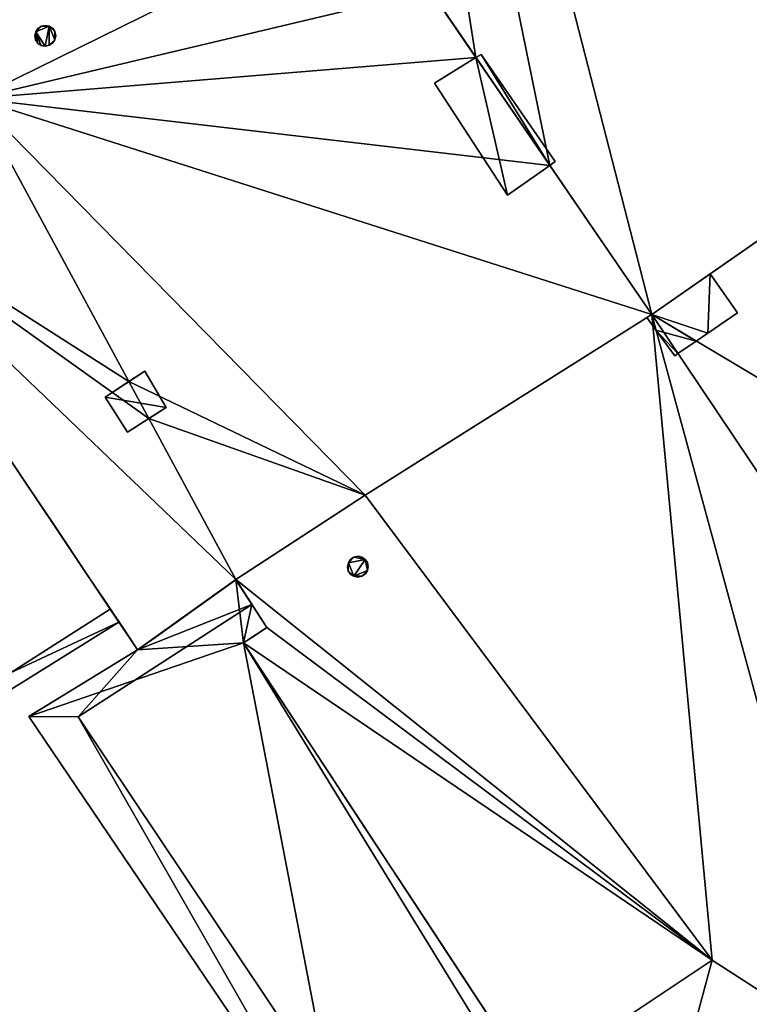
# Model space of a CAD drawing. Units: metres. Extents: x 69974 to 70649, y 351494 to 352015.
# Drawn here: x 70607 to 70616, y 351933 to 351946 of the extents above; entities that cross this region are included whole.
import ezdxf

# ---------------------------------------------------------------- set-up
doc = ezdxf.new("R2010")
doc.units = ezdxf.units.M
for name, color, linetype in [('BreakBottoms', 214, 'Continuous'), ('BreakTops', 212, 'Continuous'), ('FacadeFaces', 250, 'Continuous'), ('OuterEaves', 4, 'Continuous'), ('OuterWalls', 4, 'Continuous'), ('ProtrusionFaces', 250, 'Continuous'), ('RidgeLines', 22, 'Continuous'), ('RoofFaces', 251, 'Continuous'), ('RoofLines', 2, 'Continuous'), ('TerrainIntersection', 106, 'Continuous'), ('VerticalRoofFaces', 24, 'Continuous')]:
    doc.layers.add(name, color=color, linetype=linetype)

msp = doc.modelspace()

# ---------------------------------------------------------------- linework, layer by layer
at = {"layer": 'BreakBottoms'}
for points in [[(70608.003, 351938.356, 275.3), (70606.753, 351937.557, 275.3), (70603.689, 351942.224, 275.3), (70604.876, 351943.025, 275.3)], [(70615.562, 351933.948, 283.144), (70613.288, 351932.434, 282.4)]]:
    msp.add_polyline3d(points, dxfattribs=at)
at = {"layer": 'BreakTops'}
for points in [[(70608.003, 351938.356, 276.472), (70606.753, 351937.557, 276.472), (70603.689, 351942.224, 276.472), (70604.876, 351943.025, 276.472)], [(70615.562, 351933.948, 283.144), (70613.288, 351932.434, 283.144)]]:
    msp.add_polyline3d(points, dxfattribs=at)
at = {"layer": 'FacadeFaces'}
for points in [[(70614.801, 351942.054, 285.238), (70620.506, 351946.029, 280.47), (70620.552, 351946.061, 280.57), (70614.801, 351942.054, 285.238)], [(70614.801, 351942.054, 265.741), (70620.506, 351946.029, 280.47), (70614.801, 351942.054, 285.238), (70614.801, 351942.054, 265.741)], [(70620.506, 351946.029, 265.741), (70620.506, 351946.029, 280.47), (70614.801, 351942.054, 265.741), (70620.506, 351946.029, 265.741)], [(70614.801, 351942.054, 286.708), (70620.508, 351946.027, 280.57), (70620.508, 351946.027, 265.039), (70614.801, 351942.054, 286.708)], [(70614.801, 351942.054, 286.708), (70620.508, 351946.027, 265.039), (70614.801, 351942.054, 265.039), (70614.801, 351942.054, 286.708)], [(70607.139, 351945.675, 282.928), (70607.189, 351945.685, 282.928), (70607.189, 351945.685, 282.576), (70607.139, 351945.675, 282.928)], [(70607.139, 351945.675, 282.928), (70607.189, 351945.685, 282.576), (70607.139, 351945.675, 282.547), (70607.139, 351945.675, 282.928)], [(70607.189, 351945.685, 282.928), (70607.238, 351945.674, 282.928), (70607.238, 351945.674, 282.598), (70607.189, 351945.685, 282.928)], [(70607.189, 351945.685, 282.928), (70607.238, 351945.674, 282.598), (70607.189, 351945.685, 282.576), (70607.189, 351945.685, 282.928)], [(70607.056, 351945.554, 282.928), (70607.068, 351945.604, 282.928), (70607.068, 351945.604, 282.485), (70607.056, 351945.554, 282.928)], [(70607.056, 351945.554, 282.928), (70607.068, 351945.604, 282.485), (70607.056, 351945.554, 282.461), (70607.056, 351945.554, 282.928)], [(70607.068, 351945.604, 282.928), (70607.095, 351945.646, 282.928), (70607.095, 351945.646, 282.514), (70607.068, 351945.604, 282.928)], [(70607.068, 351945.604, 282.928), (70607.095, 351945.646, 282.514), (70607.068, 351945.604, 282.485), (70607.068, 351945.604, 282.928)], [(70607.095, 351945.646, 282.928), (70607.139, 351945.675, 282.928), (70607.139, 351945.675, 282.547), (70607.095, 351945.646, 282.928)], [(70607.095, 351945.646, 282.928), (70607.139, 351945.675, 282.547), (70607.095, 351945.646, 282.514), (70607.095, 351945.646, 282.928)], [(70607.238, 351945.674, 282.928), (70607.281, 351945.647, 282.928), (70607.281, 351945.647, 282.611), (70607.238, 351945.674, 282.928)], [(70607.238, 351945.674, 282.928), (70607.281, 351945.647, 282.611), (70607.238, 351945.674, 282.598), (70607.238, 351945.674, 282.928)], [(70607.281, 351945.647, 282.928), (70607.308, 351945.607, 282.928), (70607.308, 351945.607, 282.611), (70607.281, 351945.647, 282.928)], [(70607.281, 351945.647, 282.928), (70607.308, 351945.607, 282.611), (70607.281, 351945.647, 282.611), (70607.281, 351945.647, 282.928)], [(70607.308, 351945.607, 282.928), (70607.319, 351945.559, 282.928), (70607.319, 351945.559, 282.599), (70607.308, 351945.607, 282.928)], [(70607.308, 351945.607, 282.928), (70607.319, 351945.559, 282.599), (70607.308, 351945.607, 282.611), (70607.308, 351945.607, 282.928)], [(70607.319, 351945.559, 282.928), (70607.308, 351945.505, 282.928), (70607.308, 351945.505, 282.574), (70607.319, 351945.559, 282.928)], [(70607.319, 351945.559, 282.928), (70607.308, 351945.505, 282.574), (70607.319, 351945.559, 282.599), (70607.319, 351945.559, 282.928)], [(70607.067, 351945.502, 282.928), (70607.056, 351945.554, 282.928), (70607.056, 351945.554, 282.461), (70607.067, 351945.502, 282.928)], [(70607.067, 351945.502, 282.928), (70607.056, 351945.554, 282.461), (70607.067, 351945.502, 282.448), (70607.067, 351945.502, 282.928)], [(70607.096, 351945.461, 282.928), (70607.067, 351945.502, 282.928), (70607.067, 351945.502, 282.448), (70607.096, 351945.461, 282.928)], [(70607.096, 351945.461, 282.928), (70607.067, 351945.502, 282.448), (70607.096, 351945.461, 282.448), (70607.096, 351945.461, 282.928)], [(70607.138, 351945.434, 282.928), (70607.096, 351945.461, 282.928), (70607.096, 351945.461, 282.448), (70607.138, 351945.434, 282.928)], [(70607.138, 351945.434, 282.928), (70607.096, 351945.461, 282.448), (70607.138, 351945.434, 282.461), (70607.138, 351945.434, 282.928)], [(70607.187, 351945.425, 282.928), (70607.138, 351945.434, 282.928), (70607.138, 351945.434, 282.461), (70607.187, 351945.425, 282.928)], [(70607.187, 351945.425, 282.928), (70607.138, 351945.434, 282.461), (70607.187, 351945.425, 282.483), (70607.187, 351945.425, 282.928)], [(70607.238, 351945.435, 282.928), (70607.187, 351945.425, 282.928), (70607.187, 351945.425, 282.483), (70607.238, 351945.435, 282.928)], [(70607.238, 351945.435, 282.928), (70607.187, 351945.425, 282.483), (70607.238, 351945.435, 282.513), (70607.238, 351945.435, 282.928)], [(70607.282, 351945.464, 282.928), (70607.238, 351945.435, 282.928), (70607.238, 351945.435, 282.513), (70607.282, 351945.464, 282.928)], [(70607.282, 351945.464, 282.928), (70607.238, 351945.435, 282.513), (70607.282, 351945.464, 282.546), (70607.282, 351945.464, 282.928)], [(70607.308, 351945.505, 282.928), (70607.282, 351945.464, 282.928), (70607.282, 351945.464, 282.546), (70607.308, 351945.505, 282.928)], [(70607.308, 351945.505, 282.928), (70607.282, 351945.464, 282.546), (70607.308, 351945.505, 282.574), (70607.308, 351945.505, 282.928)], [(70612.595, 351945.281, 286.288), (70612.659, 351945.32, 286.288), (70612.659, 351945.32, 285.187), (70612.595, 351945.281, 286.288)], [(70612.595, 351945.281, 286.288), (70612.659, 351945.32, 285.187), (70612.595, 351945.281, 285.238), (70612.595, 351945.281, 286.288)], [(70612.659, 351945.32, 286.288), (70613.591, 351943.976, 286.288), (70613.591, 351943.976, 285.18), (70612.659, 351945.32, 286.288)], [(70612.659, 351945.32, 286.288), (70613.591, 351943.976, 285.18), (70612.659, 351945.32, 285.187), (70612.659, 351945.32, 286.288)], [(70612.075, 351944.958, 286.288), (70612.595, 351945.281, 286.288), (70612.595, 351945.281, 285.238), (70612.075, 351944.958, 286.288)], [(70612.075, 351944.958, 286.288), (70612.595, 351945.281, 285.238), (70612.075, 351944.958, 284.854), (70612.075, 351944.958, 286.288)], [(70612.991, 351943.554, 286.288), (70612.075, 351944.958, 286.288), (70612.075, 351944.958, 284.854), (70612.991, 351943.554, 286.288)], [(70612.991, 351943.554, 286.288), (70612.075, 351944.958, 284.854), (70612.991, 351943.554, 284.831), (70612.991, 351943.554, 286.288)], [(70613.591, 351943.976, 286.288), (70613.521, 351943.927, 286.288), (70613.521, 351943.927, 285.238), (70613.591, 351943.976, 286.288)], [(70613.591, 351943.976, 286.288), (70613.521, 351943.927, 285.238), (70613.591, 351943.976, 285.18), (70613.591, 351943.976, 286.288)], [(70613.521, 351943.927, 286.288), (70612.991, 351943.554, 286.288), (70612.991, 351943.554, 284.831), (70613.521, 351943.927, 286.288)], [(70613.521, 351943.927, 286.288), (70612.991, 351943.554, 284.831), (70613.521, 351943.927, 285.238), (70613.521, 351943.927, 286.288)], [(70604.484, 351943.609, 280.402), (70608.347, 351937.844, 265.741), (70608.347, 351937.844, 280.402), (70604.484, 351943.609, 280.402)], [(70604.484, 351943.609, 265.741), (70608.347, 351937.844, 265.741), (70604.484, 351943.609, 280.402), (70604.484, 351943.609, 265.741)], [(70608.003, 351938.356, 275.3), (70604.876, 351943.025, 265.67), (70604.876, 351943.025, 275.3), (70608.003, 351938.356, 275.3)], [(70608.003, 351938.356, 265.67), (70604.876, 351943.025, 265.67), (70608.003, 351938.356, 275.3), (70608.003, 351938.356, 265.67)], [(70614.801, 351942.054, 287.434), (70615.536, 351942.566, 287.434), (70615.536, 351942.566, 285.924), (70614.801, 351942.054, 287.434)], [(70614.801, 351942.054, 287.434), (70615.536, 351942.566, 285.924), (70614.801, 351942.054, 286.708), (70614.801, 351942.054, 287.434)], [(70615.536, 351942.566, 287.434), (70615.879, 351942.076, 287.434), (70615.879, 351942.076, 285.918), (70615.536, 351942.566, 287.434)], [(70615.536, 351942.566, 287.434), (70615.879, 351942.076, 285.918), (70615.536, 351942.566, 285.924), (70615.536, 351942.566, 287.434)], [(70611.203, 351939.785, 283.057), (70614.801, 351942.054, 286.708), (70614.801, 351942.054, 265.039), (70611.203, 351939.785, 283.057)], [(70611.203, 351939.785, 283.057), (70614.801, 351942.054, 265.039), (70611.203, 351939.785, 265.039), (70611.203, 351939.785, 283.057)], [(70611.203, 351939.785, 282.575), (70614.801, 351942.054, 265.741), (70614.801, 351942.054, 285.238), (70611.203, 351939.785, 282.575)], [(70611.203, 351939.785, 265.741), (70614.801, 351942.054, 265.741), (70611.203, 351939.785, 282.575), (70611.203, 351939.785, 265.741)], [(70614.739, 351942.015, 287.434), (70614.801, 351942.054, 287.434), (70614.801, 351942.054, 286.708), (70614.739, 351942.015, 287.434)], [(70614.739, 351942.015, 287.434), (70614.801, 351942.054, 286.708), (70614.739, 351942.015, 286.645), (70614.739, 351942.015, 287.434)], [(70614.814, 351941.912, 287.434), (70614.739, 351942.015, 287.434), (70614.739, 351942.015, 286.645), (70614.814, 351941.912, 287.434)], [(70614.814, 351941.912, 287.434), (70614.739, 351942.015, 286.645), (70614.814, 351941.912, 286.645), (70614.814, 351941.912, 287.434)], [(70615.879, 351942.076, 287.434), (70615.507, 351941.821, 287.434), (70615.507, 351941.821, 286.313), (70615.879, 351942.076, 287.434)], [(70615.879, 351942.076, 287.434), (70615.507, 351941.821, 286.313), (70615.879, 351942.076, 285.918), (70615.879, 351942.076, 287.434)], [(70614.855, 351941.857, 287.434), (70614.814, 351941.912, 287.434), (70614.814, 351941.912, 286.645), (70614.855, 351941.857, 287.434)], [(70614.855, 351941.857, 287.434), (70614.814, 351941.912, 286.645), (70614.855, 351941.857, 286.648), (70614.855, 351941.857, 287.434)], [(70615.09, 351941.535, 287.434), (70614.855, 351941.857, 287.434), (70614.855, 351941.857, 286.648), (70615.09, 351941.535, 287.434)], [(70615.09, 351941.535, 287.434), (70614.855, 351941.857, 286.648), (70615.09, 351941.535, 286.662), (70615.09, 351941.535, 287.434)], [(70615.507, 351941.821, 287.434), (70615.361, 351941.721, 287.434), (70615.361, 351941.721, 286.468), (70615.507, 351941.821, 287.434)], [(70615.507, 351941.821, 287.434), (70615.361, 351941.721, 286.468), (70615.507, 351941.821, 286.313), (70615.507, 351941.821, 287.434)], [(70615.361, 351941.721, 287.434), (70615.131, 351941.563, 287.434), (70615.131, 351941.563, 286.708), (70615.361, 351941.721, 287.434)], [(70615.361, 351941.721, 287.434), (70615.131, 351941.563, 286.708), (70615.361, 351941.721, 286.468), (70615.361, 351941.721, 287.434)], [(70615.131, 351941.563, 287.434), (70615.09, 351941.535, 287.434), (70615.09, 351941.535, 286.662), (70615.131, 351941.563, 287.434)], [(70615.131, 351941.563, 287.434), (70615.09, 351941.535, 286.662), (70615.131, 351941.563, 286.708), (70615.131, 351941.563, 287.434)], [(70608.436, 351941.342, 281.787), (70608.236, 351941.211, 281.537), (70607.941, 351941.017, 281.414), (70608.436, 351941.342, 281.787)], [(70608.436, 351941.342, 281.687), (70608.236, 351941.211, 281.537), (70608.436, 351941.342, 281.787), (70608.436, 351941.342, 281.687)], [(70608.704, 351940.885, 281.765), (70608.436, 351941.342, 281.687), (70608.436, 351941.342, 281.787), (70608.704, 351940.885, 281.765)], [(70608.704, 351940.885, 281.665), (70608.436, 351941.342, 281.687), (70608.704, 351940.885, 281.765), (70608.704, 351940.885, 281.665)], [(70607.941, 351941.017, 281.414), (70608.236, 351941.211, 281.537), (70607.941, 351941.017, 281.309), (70607.941, 351941.017, 281.414)], [(70607.941, 351941.017, 281.309), (70608.22, 351940.578, 281.3), (70608.22, 351940.578, 281.404), (70607.941, 351941.017, 281.309)], [(70607.941, 351941.017, 281.309), (70608.22, 351940.578, 281.404), (70607.941, 351941.017, 281.414), (70607.941, 351941.017, 281.309)], [(70608.22, 351940.578, 281.404), (70608.487, 351940.747, 281.504), (70608.704, 351940.885, 281.765), (70608.22, 351940.578, 281.404)], [(70608.704, 351940.885, 281.765), (70608.487, 351940.747, 281.504), (70608.704, 351940.885, 281.665), (70608.704, 351940.885, 281.765)], [(70608.22, 351940.578, 281.3), (70608.487, 351940.747, 281.504), (70608.22, 351940.578, 281.404), (70608.22, 351940.578, 281.3)], [(70609.582, 351938.725, 282.509), (70611.203, 351939.785, 283.057), (70611.203, 351939.785, 265.039), (70609.582, 351938.725, 282.509)], [(70609.582, 351938.725, 282.509), (70611.203, 351939.785, 265.039), (70609.582, 351938.725, 265.039), (70609.582, 351938.725, 282.509)], [(70609.582, 351938.725, 281.357), (70611.203, 351939.785, 265.741), (70611.203, 351939.785, 282.575), (70609.582, 351938.725, 281.357)], [(70609.582, 351938.725, 265.741), (70611.203, 351939.785, 265.741), (70609.582, 351938.725, 281.357), (70609.582, 351938.725, 265.741)], [(70611.019, 351938.979, 283.216), (70611.063, 351939.008, 283.216), (70611.063, 351939.008, 282.9), (70611.019, 351938.979, 283.216)], [(70611.019, 351938.979, 283.216), (70611.063, 351939.008, 282.9), (70611.019, 351938.979, 282.885), (70611.019, 351938.979, 283.216)], [(70611.063, 351939.008, 283.216), (70611.114, 351939.018, 283.216), (70611.114, 351939.018, 282.914), (70611.063, 351939.008, 283.216)], [(70611.063, 351939.008, 283.216), (70611.114, 351939.018, 282.914), (70611.063, 351939.008, 282.9), (70611.063, 351939.008, 283.216)], [(70611.114, 351939.018, 283.216), (70611.162, 351939.007, 283.216), (70611.162, 351939.007, 282.923), (70611.114, 351939.018, 283.216)], [(70611.114, 351939.018, 283.216), (70611.162, 351939.007, 282.923), (70611.114, 351939.018, 282.914), (70611.114, 351939.018, 283.216)], [(70611.162, 351939.007, 283.216), (70611.205, 351938.98, 283.216), (70611.205, 351938.98, 282.929), (70611.162, 351939.007, 283.216)], [(70611.162, 351939.007, 283.216), (70611.205, 351938.98, 282.929), (70611.162, 351939.007, 282.923), (70611.162, 351939.007, 283.216)], [(70610.98, 351938.887, 283.216), (70610.993, 351938.938, 283.216), (70610.993, 351938.938, 282.873), (70610.98, 351938.887, 283.216)], [(70610.98, 351938.887, 283.216), (70610.993, 351938.938, 282.873), (70610.98, 351938.887, 282.862), (70610.98, 351938.887, 283.216)], [(70610.991, 351938.835, 283.216), (70610.98, 351938.887, 283.216), (70610.98, 351938.887, 282.862), (70610.991, 351938.835, 283.216)], [(70610.991, 351938.835, 283.216), (70610.98, 351938.887, 282.862), (70610.991, 351938.835, 282.856), (70610.991, 351938.835, 283.216)], [(70610.993, 351938.938, 283.216), (70611.019, 351938.979, 283.216), (70611.019, 351938.979, 282.885), (70610.993, 351938.938, 283.216)], [(70610.993, 351938.938, 283.216), (70611.019, 351938.979, 282.885), (70610.993, 351938.938, 282.873), (70610.993, 351938.938, 283.216)], [(70611.205, 351938.98, 283.216), (70611.232, 351938.94, 283.216), (70611.232, 351938.94, 282.929), (70611.205, 351938.98, 283.216)], [(70611.205, 351938.98, 283.216), (70611.232, 351938.94, 282.929), (70611.205, 351938.98, 282.929), (70611.205, 351938.98, 283.216)], [(70611.232, 351938.94, 283.216), (70611.243, 351938.892, 283.216), (70611.243, 351938.892, 282.924), (70611.232, 351938.94, 283.216)], [(70611.232, 351938.94, 283.216), (70611.243, 351938.892, 282.924), (70611.232, 351938.94, 282.929), (70611.232, 351938.94, 283.216)], [(70611.243, 351938.892, 283.216), (70611.233, 351938.838, 283.216), (70611.233, 351938.838, 282.913), (70611.243, 351938.892, 283.216)], [(70611.243, 351938.892, 283.216), (70611.233, 351938.838, 282.913), (70611.243, 351938.892, 282.924), (70611.243, 351938.892, 283.216)], [(70611.02, 351938.794, 283.216), (70610.991, 351938.835, 283.216), (70610.991, 351938.835, 282.856), (70611.02, 351938.794, 283.216)], [(70611.02, 351938.794, 283.216), (70610.991, 351938.835, 282.856), (70611.02, 351938.794, 282.856), (70611.02, 351938.794, 283.216)], [(70611.063, 351938.768, 283.216), (70611.02, 351938.794, 283.216), (70611.02, 351938.794, 282.856), (70611.063, 351938.768, 283.216)], [(70611.063, 351938.768, 283.216), (70611.02, 351938.794, 282.856), (70611.063, 351938.768, 282.862), (70611.063, 351938.768, 283.216)], [(70611.112, 351938.758, 283.216), (70611.063, 351938.768, 283.216), (70611.063, 351938.768, 282.862), (70611.112, 351938.758, 283.216)], [(70611.112, 351938.758, 283.216), (70611.063, 351938.768, 282.862), (70611.112, 351938.758, 282.872), (70611.112, 351938.758, 283.216)], [(70611.163, 351938.768, 283.216), (70611.112, 351938.758, 283.216), (70611.112, 351938.758, 282.872), (70611.163, 351938.768, 283.216)], [(70611.163, 351938.768, 283.216), (70611.112, 351938.758, 282.872), (70611.163, 351938.768, 282.885), (70611.163, 351938.768, 283.216)], [(70611.206, 351938.797, 283.216), (70611.163, 351938.768, 283.216), (70611.163, 351938.768, 282.885), (70611.206, 351938.797, 283.216)], [(70611.206, 351938.797, 283.216), (70611.163, 351938.768, 282.885), (70611.206, 351938.797, 282.9), (70611.206, 351938.797, 283.216)], [(70611.233, 351938.838, 283.216), (70611.206, 351938.797, 283.216), (70611.206, 351938.797, 282.9), (70611.233, 351938.838, 283.216)], [(70611.233, 351938.838, 283.216), (70611.206, 351938.797, 282.9), (70611.233, 351938.838, 282.913), (70611.233, 351938.838, 283.216)], [(70609.581, 351938.724, 279.25), (70608.346, 351937.843, 266.106), (70608.346, 351937.843, 279.25), (70609.581, 351938.724, 279.25)], [(70609.581, 351938.724, 266.106), (70608.346, 351937.843, 266.106), (70609.581, 351938.724, 279.25), (70609.581, 351938.724, 266.106)], [(70608.347, 351937.844, 280.402), (70609.582, 351938.725, 265.741), (70609.582, 351938.725, 281.357), (70608.347, 351937.844, 280.402)], [(70608.347, 351937.844, 265.741), (70609.582, 351938.725, 265.741), (70608.347, 351937.844, 280.402), (70608.347, 351937.844, 265.741)], [(70608.347, 351937.844, 280.456), (70609.582, 351938.725, 280.456), (70609.582, 351938.725, 279.25), (70608.347, 351937.844, 280.456)], [(70608.347, 351937.844, 280.456), (70609.582, 351938.725, 279.25), (70608.347, 351937.844, 279.25), (70608.347, 351937.844, 280.456)], [(70609.782, 351938.413, 279.25), (70609.581, 351938.724, 266.106), (70609.581, 351938.724, 279.25), (70609.782, 351938.413, 279.25)], [(70609.97, 351938.124, 266.106), (70609.581, 351938.724, 266.106), (70609.782, 351938.413, 279.25), (70609.97, 351938.124, 266.106)], [(70609.97, 351938.124, 282.5), (70609.582, 351938.725, 282.509), (70609.582, 351938.725, 265.039), (70609.97, 351938.124, 282.5)], [(70609.97, 351938.124, 282.5), (70609.582, 351938.725, 265.039), (70609.97, 351938.124, 265.039), (70609.97, 351938.124, 282.5)], [(70609.582, 351938.725, 280.456), (70609.782, 351938.414, 280.456), (70609.782, 351938.414, 279.25), (70609.582, 351938.725, 280.456)], [(70609.582, 351938.725, 280.456), (70609.782, 351938.414, 279.25), (70609.582, 351938.725, 279.25), (70609.582, 351938.725, 280.456)], [(70609.782, 351938.414, 280.456), (70607.599, 351937.003, 280.456), (70607.599, 351937.003, 279.25), (70609.782, 351938.414, 280.456)], [(70609.782, 351938.414, 280.456), (70607.599, 351937.003, 279.25), (70609.782, 351938.414, 279.25), (70609.782, 351938.414, 280.456)], [(70609.97, 351938.124, 266.106), (70609.782, 351938.413, 279.25), (70609.97, 351938.124, 279.25), (70609.97, 351938.124, 266.106)], [(70608.113, 351938.193, 265.67), (70608.003, 351938.356, 265.67), (70608.003, 351938.356, 275.3), (70608.113, 351938.193, 265.67)], [(70608.113, 351938.193, 276.472), (70608.003, 351938.356, 275.3), (70608.003, 351938.356, 276.472), (70608.113, 351938.193, 276.472)], [(70608.113, 351938.193, 265.67), (70608.003, 351938.356, 275.3), (70608.113, 351938.193, 276.472), (70608.113, 351938.193, 265.67)], [(70606.688, 351937.306, 276.472), (70608.113, 351938.193, 265.67), (70608.113, 351938.193, 276.472), (70606.688, 351937.306, 276.472)], [(70606.688, 351937.306, 265.67), (70608.113, 351938.193, 265.67), (70606.688, 351937.306, 276.472), (70606.688, 351937.306, 265.67)], [(70609.676, 351937.932, 282.4), (70609.97, 351938.124, 282.5), (70609.97, 351938.124, 265.039), (70609.676, 351937.932, 282.4)], [(70609.676, 351937.932, 282.4), (70609.97, 351938.124, 265.039), (70609.676, 351937.932, 265.039), (70609.676, 351937.932, 282.4)], [(70609.676, 351937.931, 279.25), (70609.97, 351938.124, 266.106), (70609.97, 351938.124, 279.25), (70609.676, 351937.931, 279.25)], [(70609.676, 351937.931, 266.106), (70609.97, 351938.124, 266.106), (70609.676, 351937.931, 279.25), (70609.676, 351937.931, 266.106)], [(70613.288, 351932.434, 282.4), (70609.676, 351937.932, 282.4), (70609.676, 351937.932, 265.039), (70613.288, 351932.434, 282.4)], [(70613.288, 351932.434, 282.4), (70609.676, 351937.932, 265.039), (70613.288, 351932.434, 265.039), (70613.288, 351932.434, 282.4)], [(70613.287, 351932.434, 279.25), (70609.676, 351937.931, 266.106), (70609.676, 351937.931, 279.25), (70613.287, 351932.434, 279.25)], [(70613.287, 351932.434, 266.106), (70609.676, 351937.931, 266.106), (70613.287, 351932.434, 279.25), (70613.287, 351932.434, 266.106)], [(70608.346, 351937.843, 279.25), (70606.98, 351937.007, 266.106), (70606.98, 351937.007, 279.25), (70608.346, 351937.843, 279.25)], [(70608.346, 351937.843, 266.106), (70606.98, 351937.007, 266.106), (70608.346, 351937.843, 279.25), (70608.346, 351937.843, 266.106)], [(70606.981, 351937.008, 280.456), (70608.347, 351937.844, 280.456), (70608.347, 351937.844, 279.25), (70606.981, 351937.008, 280.456)], [(70606.981, 351937.008, 280.456), (70608.347, 351937.844, 279.25), (70606.981, 351937.008, 279.25), (70606.981, 351937.008, 280.456)], [(70606.98, 351937.007, 279.25), (70610.998, 351931.065, 266.106), (70610.998, 351931.065, 279.25), (70606.98, 351937.007, 279.25)], [(70606.98, 351937.007, 266.106), (70610.998, 351931.065, 266.106), (70606.98, 351937.007, 279.25), (70606.98, 351937.007, 266.106)], [(70610.998, 351931.065, 280.456), (70606.981, 351937.008, 280.456), (70606.981, 351937.008, 279.25), (70610.998, 351931.065, 280.456)], [(70610.998, 351931.065, 280.456), (70606.981, 351937.008, 279.25), (70610.998, 351931.065, 279.25), (70610.998, 351931.065, 280.456)], [(70607.599, 351937.003, 280.456), (70611.319, 351931.445, 280.456), (70611.319, 351931.445, 279.25), (70607.599, 351937.003, 280.456)], [(70607.599, 351937.003, 280.456), (70611.319, 351931.445, 279.25), (70607.599, 351937.003, 279.25), (70607.599, 351937.003, 280.456)]]:
    msp.add_3dface(points, dxfattribs=at)
at = {"layer": 'OuterEaves'}
for points in [[(70604.484, 351943.609, 281.794), (70604.484, 351943.609, 280.402), (70608.347, 351937.844, 280.402), (70609.582, 351938.725, 281.357), (70611.203, 351939.785, 282.575), (70614.801, 351942.054, 285.238), (70620.552, 351946.061, 280.57), (70620.746, 351946.211, 280.47), (70610.134, 351961.917, 280.47), (70609.769, 351961.65, 280.57), (70604.028, 351957.813, 285.238), (70597.785, 351953.608, 280.402), (70601.639, 351947.855, 280.402), (70601.639, 351947.855, 281.794), (70601.445, 351945.975, 281.794), (70602.603, 351944.083, 281.794), (70604.484, 351943.609, 281.794)], [(70609.582, 351938.725, 282.509), (70609.97, 351938.124, 282.5), (70609.676, 351937.932, 282.4), (70613.288, 351932.434, 282.4), (70613.288, 351932.434, 283.144), (70613.126, 351932.314, 283.144), (70612.865, 351930.914, 283.144), (70613.855, 351929.525, 283.144), (70615.43, 351929.313, 283.144), (70615.702, 351929.491, 283.144), (70615.702, 351929.491, 282.4), (70615.96, 351929.07, 282.4), (70615.971, 351929.053, 282.706), (70618.002, 351926, 282.706), (70620.944, 351927.961, 284.23), (70623.236, 351929.489, 286.708), (70629.133, 351933.512, 280.57), (70620.552, 351946.061, 280.57), (70614.801, 351942.054, 286.708), (70611.203, 351939.785, 283.057), (70609.582, 351938.725, 282.509)], [(70607.067, 351945.502, 282.928), (70607.096, 351945.461, 282.928), (70607.138, 351945.434, 282.928), (70607.187, 351945.425, 282.928), (70607.238, 351945.435, 282.928), (70607.282, 351945.464, 282.928), (70607.308, 351945.505, 282.928), (70607.319, 351945.559, 282.928), (70607.308, 351945.607, 282.928), (70607.281, 351945.647, 282.928), (70607.238, 351945.674, 282.928), (70607.189, 351945.685, 282.928), (70607.139, 351945.675, 282.928), (70607.095, 351945.646, 282.928), (70607.068, 351945.604, 282.928), (70607.056, 351945.554, 282.928), (70607.067, 351945.502, 282.928)], [(70612.075, 351944.958, 286.288), (70612.991, 351943.554, 286.288), (70613.521, 351943.927, 286.288), (70613.591, 351943.976, 286.288), (70612.659, 351945.32, 286.288), (70612.595, 351945.281, 286.288), (70612.075, 351944.958, 286.288)], [(70603.43, 351942.263, 276.472), (70606.688, 351937.306, 276.472), (70608.113, 351938.193, 276.472), (70608.003, 351938.356, 276.472), (70608.003, 351938.356, 275.3), (70604.876, 351943.025, 275.3), (70604.876, 351943.025, 276.472), (70604.775, 351943.175, 276.472), (70603.43, 351942.263, 276.472)], [(70614.739, 351942.015, 287.434), (70614.814, 351941.912, 287.434), (70614.855, 351941.857, 287.434), (70615.09, 351941.535, 287.434), (70615.131, 351941.563, 287.434), (70615.361, 351941.721, 287.434), (70615.507, 351941.821, 287.434), (70615.879, 351942.076, 287.434), (70615.536, 351942.566, 287.434), (70614.801, 351942.054, 287.434), (70614.739, 351942.015, 287.434)], [(70608.22, 351940.578, 281.404), (70608.487, 351940.748, 281.603), (70608.704, 351940.885, 281.765), (70608.436, 351941.342, 281.787), (70608.237, 351941.211, 281.637), (70607.941, 351941.017, 281.414), (70608.22, 351940.578, 281.404)], [(70610.991, 351938.835, 283.216), (70611.02, 351938.794, 283.216), (70611.063, 351938.768, 283.216), (70611.112, 351938.758, 283.216), (70611.163, 351938.768, 283.216), (70611.206, 351938.797, 283.216), (70611.233, 351938.838, 283.216), (70611.243, 351938.892, 283.216), (70611.232, 351938.94, 283.216), (70611.205, 351938.98, 283.216), (70611.162, 351939.007, 283.216), (70611.114, 351939.018, 283.216), (70611.063, 351939.008, 283.216), (70611.019, 351938.979, 283.216), (70610.993, 351938.938, 283.216), (70610.98, 351938.887, 283.216), (70610.991, 351938.835, 283.216)], [(70609.581, 351938.724, 279.25), (70608.346, 351937.843, 279.25), (70606.98, 351937.007, 279.25), (70610.998, 351931.065, 279.25), (70612.865, 351930.913, 279.25), (70613.126, 351932.314, 279.25), (70613.287, 351932.434, 279.25), (70609.676, 351937.931, 279.25), (70609.97, 351938.124, 279.25), (70609.581, 351938.724, 279.25)], [(70607.599, 351937.003, 280.456), (70609.782, 351938.414, 280.456), (70609.582, 351938.725, 280.456), (70608.347, 351937.844, 280.456), (70606.981, 351937.008, 280.456), (70610.998, 351931.065, 280.456), (70612.865, 351930.914, 280.456), (70612.934, 351931.287, 280.456), (70611.319, 351931.445, 280.456), (70607.599, 351937.003, 280.456)]]:
    msp.add_polyline3d(points, dxfattribs=at)
at = {"layer": 'OuterWalls'}
for points in [[(70604.484, 351943.609, 281.794), (70604.484, 351943.609, 280.402), (70608.347, 351937.844, 280.402), (70609.582, 351938.725, 281.357), (70611.203, 351939.785, 282.575), (70614.801, 351942.054, 285.238), (70620.552, 351946.061, 280.57), (70620.508, 351946.027, 280.47), (70620.506, 351946.029, 280.47), (70609.892, 351961.74, 280.47), (70609.769, 351961.65, 280.57), (70604.028, 351957.813, 285.238), (70597.785, 351953.608, 280.402), (70601.639, 351947.855, 280.402), (70601.639, 351947.855, 281.794), (70601.445, 351945.975, 281.794), (70602.603, 351944.083, 281.794), (70604.484, 351943.609, 281.794)], [(70612.865, 351930.914, 283.144), (70613.855, 351929.525, 283.144), (70615.43, 351929.313, 283.144), (70615.702, 351929.491, 283.144), (70615.702, 351929.491, 282.4), (70615.96, 351929.07, 282.4), (70615.971, 351929.053, 282.706), (70618.002, 351926, 282.706), (70620.944, 351927.961, 284.23), (70623.236, 351929.489, 286.708), (70629.088, 351933.479, 280.57), (70620.508, 351946.027, 280.57), (70614.801, 351942.054, 286.708), (70611.203, 351939.785, 283.057), (70609.582, 351938.725, 282.509), (70609.97, 351938.124, 282.5), (70609.676, 351937.932, 282.4), (70613.288, 351932.434, 282.4), (70613.288, 351932.434, 283.144), (70613.126, 351932.314, 283.144), (70612.865, 351930.914, 283.144)], [(70607.067, 351945.502, 282.928), (70607.096, 351945.461, 282.928), (70607.138, 351945.434, 282.928), (70607.187, 351945.425, 282.928), (70607.238, 351945.435, 282.928), (70607.282, 351945.464, 282.928), (70607.308, 351945.505, 282.928), (70607.319, 351945.559, 282.928), (70607.308, 351945.607, 282.928), (70607.281, 351945.647, 282.928), (70607.238, 351945.674, 282.928), (70607.189, 351945.685, 282.928), (70607.139, 351945.675, 282.928), (70607.095, 351945.646, 282.928), (70607.068, 351945.604, 282.928), (70607.056, 351945.554, 282.928), (70607.067, 351945.502, 282.928)], [(70612.075, 351944.958, 286.288), (70612.991, 351943.554, 286.288), (70613.521, 351943.927, 286.288), (70613.591, 351943.976, 286.288), (70612.659, 351945.32, 286.288), (70612.595, 351945.281, 286.288), (70612.075, 351944.958, 286.288)], [(70603.43, 351942.263, 276.472), (70606.688, 351937.306, 276.472), (70608.113, 351938.193, 276.472), (70608.003, 351938.356, 276.472), (70608.003, 351938.356, 275.3), (70604.876, 351943.025, 275.3), (70604.876, 351943.025, 276.472), (70604.775, 351943.175, 276.472), (70603.43, 351942.263, 276.472)], [(70614.739, 351942.015, 287.434), (70614.814, 351941.912, 287.434), (70614.855, 351941.857, 287.434), (70615.09, 351941.535, 287.434), (70615.131, 351941.563, 287.434), (70615.361, 351941.721, 287.434), (70615.507, 351941.821, 287.434), (70615.879, 351942.076, 287.434), (70615.536, 351942.566, 287.434), (70614.801, 351942.054, 287.434), (70614.739, 351942.015, 287.434)], [(70608.22, 351940.578, 281.404), (70608.487, 351940.748, 281.603), (70608.704, 351940.885, 281.765), (70608.436, 351941.342, 281.787), (70608.237, 351941.211, 281.637), (70607.941, 351941.017, 281.414), (70608.22, 351940.578, 281.404)], [(70610.991, 351938.835, 283.216), (70611.02, 351938.794, 283.216), (70611.063, 351938.768, 283.216), (70611.112, 351938.758, 283.216), (70611.163, 351938.768, 283.216), (70611.206, 351938.797, 283.216), (70611.233, 351938.838, 283.216), (70611.243, 351938.892, 283.216), (70611.232, 351938.94, 283.216), (70611.205, 351938.98, 283.216), (70611.162, 351939.007, 283.216), (70611.114, 351939.018, 283.216), (70611.063, 351939.008, 283.216), (70611.019, 351938.979, 283.216), (70610.993, 351938.938, 283.216), (70610.98, 351938.887, 283.216), (70610.991, 351938.835, 283.216)], [(70609.581, 351938.724, 279.25), (70608.346, 351937.843, 279.25), (70606.98, 351937.007, 279.25), (70610.998, 351931.065, 279.25), (70612.865, 351930.913, 279.25), (70613.126, 351932.314, 279.25), (70613.287, 351932.434, 279.25), (70609.676, 351937.931, 279.25), (70609.97, 351938.124, 279.25), (70609.581, 351938.724, 279.25)], [(70607.599, 351937.003, 280.456), (70609.782, 351938.414, 280.456), (70609.582, 351938.725, 280.456), (70608.347, 351937.844, 280.456), (70606.981, 351937.008, 280.456), (70610.998, 351931.065, 280.456), (70612.865, 351930.914, 280.456), (70612.934, 351931.287, 280.456), (70611.319, 351931.445, 280.456), (70607.599, 351937.003, 280.456)]]:
    msp.add_polyline3d(points, dxfattribs=at)
at = {"layer": 'ProtrusionFaces'}
msp.add_3dface([(70620.508, 351946.027, 280.57), (70614.801, 351942.054, 286.708), (70620.552, 351946.061, 280.57), (70620.508, 351946.027, 280.57)], dxfattribs=at)
at = {"layer": 'RidgeLines'}
for points in [[(70604.028, 351957.813, 285.238), (70614.801, 351942.054, 285.238)], [(70614.801, 351942.054, 286.708), (70623.236, 351929.489, 286.708)]]:
    msp.add_polyline3d(points, dxfattribs=at)
at = {"layer": 'RoofFaces'}
for points in [[(70614.801, 351942.054, 285.238), (70620.552, 351946.061, 280.57), (70610.405, 351959.172, 281.161), (70614.801, 351942.054, 285.238)], [(70610.405, 351959.172, 281.161), (70612.019, 351946.124, 285.238), (70612.595, 351945.281, 285.238), (70610.405, 351959.172, 281.161)], [(70610.405, 351959.172, 281.161), (70612.595, 351945.281, 285.238), (70613.521, 351943.927, 285.238), (70610.405, 351959.172, 281.161)], [(70610.405, 351959.172, 281.161), (70613.521, 351943.927, 285.238), (70614.801, 351942.054, 285.238), (70610.405, 351959.172, 281.161)], [(70611.276, 351947.21, 285.238), (70606.192, 351947.823, 282.82), (70606.313, 351944.766, 281.794), (70611.276, 351947.21, 285.238)], [(70611.276, 351947.21, 285.238), (70606.313, 351944.766, 281.794), (70612.019, 351946.124, 285.238), (70611.276, 351947.21, 285.238)], [(70612.019, 351946.124, 285.238), (70606.313, 351944.766, 281.794), (70612.595, 351945.281, 285.238), (70612.019, 351946.124, 285.238)], [(70620.552, 351946.061, 280.57), (70614.801, 351942.054, 286.708), (70629.133, 351933.512, 280.57), (70620.552, 351946.061, 280.57)], [(70607.189, 351945.685, 282.928), (70607.139, 351945.675, 282.928), (70607.238, 351945.674, 282.928), (70607.189, 351945.685, 282.928)], [(70607.068, 351945.604, 282.928), (70607.056, 351945.554, 282.928), (70607.067, 351945.502, 282.928), (70607.068, 351945.604, 282.928)], [(70607.096, 351945.461, 282.928), (70607.068, 351945.604, 282.928), (70607.067, 351945.502, 282.928), (70607.096, 351945.461, 282.928)], [(70607.139, 351945.675, 282.928), (70607.068, 351945.604, 282.928), (70607.238, 351945.674, 282.928), (70607.139, 351945.675, 282.928)], [(70607.095, 351945.646, 282.928), (70607.068, 351945.604, 282.928), (70607.139, 351945.675, 282.928), (70607.095, 351945.646, 282.928)], [(70607.238, 351945.674, 282.928), (70607.068, 351945.604, 282.928), (70607.187, 351945.425, 282.928), (70607.238, 351945.674, 282.928)], [(70607.138, 351945.434, 282.928), (70607.068, 351945.604, 282.928), (70607.096, 351945.461, 282.928), (70607.138, 351945.434, 282.928)], [(70607.187, 351945.425, 282.928), (70607.068, 351945.604, 282.928), (70607.138, 351945.434, 282.928), (70607.187, 351945.425, 282.928)], [(70607.238, 351945.435, 282.928), (70607.238, 351945.674, 282.928), (70607.187, 351945.425, 282.928), (70607.238, 351945.435, 282.928)], [(70607.308, 351945.505, 282.928), (70607.238, 351945.674, 282.928), (70607.238, 351945.435, 282.928), (70607.308, 351945.505, 282.928)], [(70607.308, 351945.607, 282.928), (70607.238, 351945.674, 282.928), (70607.308, 351945.505, 282.928), (70607.308, 351945.607, 282.928)], [(70607.281, 351945.647, 282.928), (70607.238, 351945.674, 282.928), (70607.308, 351945.607, 282.928), (70607.281, 351945.647, 282.928)], [(70607.319, 351945.559, 282.928), (70607.308, 351945.607, 282.928), (70607.308, 351945.505, 282.928), (70607.319, 351945.559, 282.928)], [(70607.282, 351945.464, 282.928), (70607.308, 351945.505, 282.928), (70607.238, 351945.435, 282.928), (70607.282, 351945.464, 282.928)], [(70613.521, 351943.927, 286.288), (70612.659, 351945.32, 286.288), (70612.595, 351945.281, 286.288), (70613.521, 351943.927, 286.288)], [(70613.521, 351943.927, 286.288), (70613.591, 351943.976, 286.288), (70612.659, 351945.32, 286.288), (70613.521, 351943.927, 286.288)], [(70612.595, 351945.281, 285.238), (70606.313, 351944.766, 281.794), (70613.521, 351943.927, 285.238), (70612.595, 351945.281, 285.238)], [(70612.991, 351943.554, 286.288), (70612.595, 351945.281, 286.288), (70612.075, 351944.958, 286.288), (70612.991, 351943.554, 286.288)], [(70613.521, 351943.927, 286.288), (70612.595, 351945.281, 286.288), (70612.991, 351943.554, 286.288), (70613.521, 351943.927, 286.288)], [(70604.484, 351943.609, 280.402), (70608.236, 351941.211, 281.537), (70606.313, 351944.766, 281.794), (70604.484, 351943.609, 280.402)], [(70608.236, 351941.211, 281.537), (70611.203, 351939.785, 282.575), (70606.313, 351944.766, 281.794), (70608.236, 351941.211, 281.537)], [(70611.203, 351939.785, 282.575), (70614.801, 351942.054, 285.238), (70606.313, 351944.766, 281.794), (70611.203, 351939.785, 282.575)], [(70613.521, 351943.927, 285.238), (70606.313, 351944.766, 281.794), (70614.801, 351942.054, 285.238), (70613.521, 351943.927, 285.238)], [(70608.347, 351937.844, 280.402), (70609.582, 351938.725, 281.357), (70604.484, 351943.609, 280.402), (70608.347, 351937.844, 280.402)], [(70604.484, 351943.609, 280.402), (70609.582, 351938.725, 281.357), (70608.487, 351940.747, 281.504), (70604.484, 351943.609, 280.402)], [(70604.484, 351943.609, 280.402), (70608.487, 351940.747, 281.504), (70608.236, 351941.211, 281.537), (70604.484, 351943.609, 280.402)], [(70608.003, 351938.356, 275.3), (70604.876, 351943.025, 275.3), (70606.753, 351937.557, 275.3), (70608.003, 351938.356, 275.3)], [(70615.536, 351942.566, 287.434), (70614.801, 351942.054, 287.434), (70615.507, 351941.821, 287.434), (70615.536, 351942.566, 287.434)], [(70615.879, 351942.076, 287.434), (70615.536, 351942.566, 287.434), (70615.507, 351941.821, 287.434), (70615.879, 351942.076, 287.434)], [(70611.203, 351939.785, 283.057), (70615.562, 351933.948, 283.144), (70614.801, 351942.054, 286.708), (70611.203, 351939.785, 283.057)], [(70614.814, 351941.912, 287.434), (70614.801, 351942.054, 287.434), (70614.739, 351942.015, 287.434), (70614.814, 351941.912, 287.434)], [(70629.133, 351933.512, 280.57), (70614.801, 351942.054, 286.708), (70623.236, 351929.489, 286.708), (70629.133, 351933.512, 280.57)], [(70614.801, 351942.054, 286.708), (70617.318, 351932.815, 283.876), (70623.236, 351929.489, 286.708), (70614.801, 351942.054, 286.708)], [(70615.562, 351933.948, 283.144), (70617.318, 351932.815, 283.876), (70614.801, 351942.054, 286.708), (70615.562, 351933.948, 283.144)], [(70614.855, 351941.857, 287.434), (70614.801, 351942.054, 287.434), (70614.814, 351941.912, 287.434), (70614.855, 351941.857, 287.434)], [(70615.361, 351941.721, 287.434), (70614.801, 351942.054, 287.434), (70614.855, 351941.857, 287.434), (70615.361, 351941.721, 287.434)], [(70615.507, 351941.821, 287.434), (70614.801, 351942.054, 287.434), (70615.361, 351941.721, 287.434), (70615.507, 351941.821, 287.434)], [(70615.09, 351941.535, 287.434), (70615.131, 351941.563, 287.434), (70614.855, 351941.857, 287.434), (70615.09, 351941.535, 287.434)], [(70615.131, 351941.563, 287.434), (70615.361, 351941.721, 287.434), (70614.855, 351941.857, 287.434), (70615.131, 351941.563, 287.434)], [(70608.436, 351941.342, 281.787), (70607.941, 351941.017, 281.414), (70608.704, 351940.885, 281.765), (70608.436, 351941.342, 281.787)], [(70608.487, 351940.747, 281.504), (70611.203, 351939.785, 282.575), (70608.236, 351941.211, 281.537), (70608.487, 351940.747, 281.504)], [(70608.704, 351940.885, 281.765), (70607.941, 351941.017, 281.414), (70608.22, 351940.578, 281.404), (70608.704, 351940.885, 281.765)], [(70609.582, 351938.725, 281.357), (70611.203, 351939.785, 282.575), (70608.487, 351940.747, 281.504), (70609.582, 351938.725, 281.357)], [(70609.582, 351938.725, 282.509), (70615.562, 351933.948, 283.144), (70611.203, 351939.785, 283.057), (70609.582, 351938.725, 282.509)], [(70611.063, 351939.008, 283.216), (70610.993, 351938.938, 283.216), (70611.205, 351938.98, 283.216), (70611.063, 351939.008, 283.216)], [(70611.019, 351938.979, 283.216), (70610.993, 351938.938, 283.216), (70611.063, 351939.008, 283.216), (70611.019, 351938.979, 283.216)], [(70611.114, 351939.018, 283.216), (70611.063, 351939.008, 283.216), (70611.205, 351938.98, 283.216), (70611.114, 351939.018, 283.216)], [(70611.162, 351939.007, 283.216), (70611.114, 351939.018, 283.216), (70611.205, 351938.98, 283.216), (70611.162, 351939.007, 283.216)], [(70610.993, 351938.938, 283.216), (70610.98, 351938.887, 283.216), (70610.991, 351938.835, 283.216), (70610.993, 351938.938, 283.216)], [(70611.063, 351938.768, 283.216), (70610.993, 351938.938, 283.216), (70610.991, 351938.835, 283.216), (70611.063, 351938.768, 283.216)], [(70611.205, 351938.98, 283.216), (70610.993, 351938.938, 283.216), (70611.063, 351938.768, 283.216), (70611.205, 351938.98, 283.216)], [(70611.233, 351938.838, 283.216), (70611.205, 351938.98, 283.216), (70611.063, 351938.768, 283.216), (70611.233, 351938.838, 283.216)], [(70611.243, 351938.892, 283.216), (70611.205, 351938.98, 283.216), (70611.233, 351938.838, 283.216), (70611.243, 351938.892, 283.216)], [(70611.232, 351938.94, 283.216), (70611.205, 351938.98, 283.216), (70611.243, 351938.892, 283.216), (70611.232, 351938.94, 283.216)], [(70611.02, 351938.794, 283.216), (70611.063, 351938.768, 283.216), (70610.991, 351938.835, 283.216), (70611.02, 351938.794, 283.216)], [(70611.163, 351938.768, 283.216), (70611.233, 351938.838, 283.216), (70611.063, 351938.768, 283.216), (70611.163, 351938.768, 283.216)], [(70611.112, 351938.758, 283.216), (70611.163, 351938.768, 283.216), (70611.063, 351938.768, 283.216), (70611.112, 351938.758, 283.216)], [(70611.206, 351938.797, 283.216), (70611.233, 351938.838, 283.216), (70611.163, 351938.768, 283.216), (70611.206, 351938.797, 283.216)], [(70608.346, 351937.843, 279.25), (70609.676, 351937.931, 279.25), (70609.581, 351938.724, 279.25), (70608.346, 351937.843, 279.25)], [(70609.582, 351938.725, 280.456), (70608.347, 351937.844, 280.456), (70609.782, 351938.414, 280.456), (70609.582, 351938.725, 280.456)], [(70609.581, 351938.724, 279.25), (70609.676, 351937.931, 279.25), (70609.782, 351938.413, 279.25), (70609.581, 351938.724, 279.25)], [(70609.97, 351938.124, 282.5), (70615.562, 351933.948, 283.144), (70609.582, 351938.725, 282.509), (70609.97, 351938.124, 282.5)], [(70609.782, 351938.414, 280.456), (70608.347, 351937.844, 280.456), (70607.599, 351937.003, 280.456), (70609.782, 351938.414, 280.456)], [(70609.782, 351938.413, 279.25), (70609.676, 351937.931, 279.25), (70609.97, 351938.124, 279.25), (70609.782, 351938.413, 279.25)], [(70608.003, 351938.356, 276.472), (70606.753, 351937.557, 276.472), (70608.113, 351938.193, 276.472), (70608.003, 351938.356, 276.472)], [(70608.113, 351938.193, 276.472), (70606.753, 351937.557, 276.472), (70606.688, 351937.306, 276.472), (70608.113, 351938.193, 276.472)], [(70609.676, 351937.932, 282.4), (70615.562, 351933.948, 283.144), (70609.97, 351938.124, 282.5), (70609.676, 351937.932, 282.4)], [(70606.98, 351937.007, 279.25), (70609.676, 351937.931, 279.25), (70608.346, 351937.843, 279.25), (70606.98, 351937.007, 279.25)], [(70610.998, 351931.065, 279.25), (70609.676, 351937.931, 279.25), (70606.98, 351937.007, 279.25), (70610.998, 351931.065, 279.25)], [(70609.676, 351937.932, 282.4), (70613.288, 351932.434, 282.4), (70615.562, 351933.948, 283.144), (70609.676, 351937.932, 282.4)], [(70609.676, 351937.931, 279.25), (70613.126, 351932.314, 279.25), (70613.287, 351932.434, 279.25), (70609.676, 351937.931, 279.25)], [(70610.998, 351931.065, 279.25), (70613.126, 351932.314, 279.25), (70609.676, 351937.931, 279.25), (70610.998, 351931.065, 279.25)], [(70608.347, 351937.844, 280.456), (70606.981, 351937.008, 280.456), (70607.599, 351937.003, 280.456), (70608.347, 351937.844, 280.456)], [(70606.981, 351937.008, 280.456), (70610.998, 351931.065, 280.456), (70607.599, 351937.003, 280.456), (70606.981, 351937.008, 280.456)], [(70610.998, 351931.065, 280.456), (70611.319, 351931.445, 280.456), (70607.599, 351937.003, 280.456), (70610.998, 351931.065, 280.456)], [(70615.562, 351933.948, 283.144), (70613.288, 351932.434, 283.144), (70614.807, 351931.159, 283.876), (70615.562, 351933.948, 283.144)], [(70615.562, 351933.948, 283.144), (70614.807, 351931.159, 283.876), (70617.318, 351932.815, 283.876), (70615.562, 351933.948, 283.144)]]:
    msp.add_3dface(points, dxfattribs=at)
at = {"layer": 'RoofLines'}
for points in [[(70611.203, 351939.785, 283.057), (70615.562, 351933.948, 283.144)], [(70617.705, 351930.806, 283.144), (70617.318, 351932.815, 283.876), (70615.562, 351933.948, 283.144)]]:
    msp.add_polyline3d(points, dxfattribs=at)
at = {"layer": 'TerrainIntersection'}
for points in [[(70606.481, 351940.63, 265.749), (70606.903, 351940, 265.746), (70607.286, 351939.429, 265.814), (70607.744, 351938.744, 265.944), (70607.931, 351938.466, 265.979), (70608.243, 351938, 266.098), (70608.252, 351937.986, 266.101), (70608.347, 351937.844, 266.128), (70608.566, 351938, 266.132), (70609.403, 351938.597, 266.107), (70609.551, 351938.703, 266.111), (70609.582, 351938.725, 266.112), (70611.045, 351939.682, 266.167), (70611.158, 351939.756, 266.174), (70611.203, 351939.785, 266.176), (70611.544, 351940, 266.197), (70612, 351940.288, 266.236), (70613.05, 351940.95, 266.189), (70614.705, 351941.994, 266.191), (70614.715, 351942, 266.191), (70614.801, 351942.054, 266.193), (70614.978, 351942.178, 266.198), (70616.961, 351943.559, 266.25)], [(70616.961, 351943.558, 266.25), (70614.801, 351942.054, 266.193), (70614.715, 351942, 266.191), (70614.571, 351941.909, 266.191), (70613.05, 351940.95, 266.189), (70612, 351940.288, 266.236), (70611.544, 351940, 266.197), (70611.203, 351939.785, 266.176), (70611.098, 351939.716, 266.17), (70611.045, 351939.682, 266.167), (70609.582, 351938.725, 266.112), (70609.606, 351938.688, 266.121), (70609.97, 351938.124, 266.257), (70609.949, 351938.111, 266.256), (70609.913, 351938.087, 266.255), (70609.78, 351938, 266.257), (70609.676, 351937.932, 266.255), (70609.945, 351937.523, 266.332), (70610, 351937.439, 266.347), (70610.775, 351936.258, 266.504), (70610.945, 351936, 266.476), (70611.314, 351935.438, 266.61), (70611.602, 351935, 266.475), (70612.156, 351934.156, 266.588), (70612.916, 351933, 266.647)], [(70607.744, 351938.744, 265.944), (70607.285, 351939.428, 265.814), (70606.903, 351940, 265.746), (70606.481, 351940.63, 265.749)], [(70606.688, 351937.306, 266.123), (70607, 351937.5, 266.125), (70607.388, 351937.742, 266.041), (70607.803, 351938, 266.053), (70608.063, 351938.162, 266.05), (70608.113, 351938.193, 266.049), (70608.109, 351938.2, 266.047), (70608.003, 351938.356, 266.007), (70607.93, 351938.465, 265.979), (70607.744, 351938.744, 265.944)], [(70610.775, 351936.258, 266.504), (70610, 351937.439, 266.347), (70609.721, 351937.864, 266.267), (70609.676, 351937.931, 266.255), (70609.781, 351938, 266.257), (70609.913, 351938.087, 266.255), (70609.967, 351938.122, 266.257), (70609.97, 351938.124, 266.257), (70609.968, 351938.128, 266.256), (70609.582, 351938.724, 266.112), (70609.403, 351938.597, 266.107), (70608.566, 351938, 266.132), (70608.349, 351937.845, 266.128), (70608.346, 351937.843, 266.128), (70607.767, 351937.489, 266.111), (70607, 351937.019, 266.274), (70606.998, 351937.018, 266.274), (70606.98, 351937.007, 266.274), (70607, 351936.979, 266.287), (70607.662, 351936, 266.575), (70608.092, 351935.364, 266.889), (70608.338, 351935, 266.962), (70609.293, 351933.587, 267.277), (70609.69, 351933, 267.432)], [(70612.916, 351933, 266.647), (70612.156, 351934.156, 266.588), (70611.602, 351935, 266.475), (70611.314, 351935.438, 266.61), (70610.945, 351936, 266.476), (70610.775, 351936.258, 266.504)]]:
    msp.add_polyline3d(points, dxfattribs=at)
at = {"layer": 'VerticalRoofFaces'}
for points in [[(70606.753, 351937.557, 276.472), (70608.003, 351938.356, 276.472), (70608.003, 351938.356, 275.3), (70606.753, 351937.557, 276.472)], [(70608.003, 351938.356, 275.3), (70606.753, 351937.557, 275.3), (70606.753, 351937.557, 276.472), (70608.003, 351938.356, 275.3)], [(70615.562, 351933.948, 283.144), (70613.288, 351932.434, 282.4), (70613.288, 351932.434, 283.144), (70615.562, 351933.948, 283.144)]]:
    msp.add_3dface(points, dxfattribs=at)

doc.saveas('drawing.dxf')
